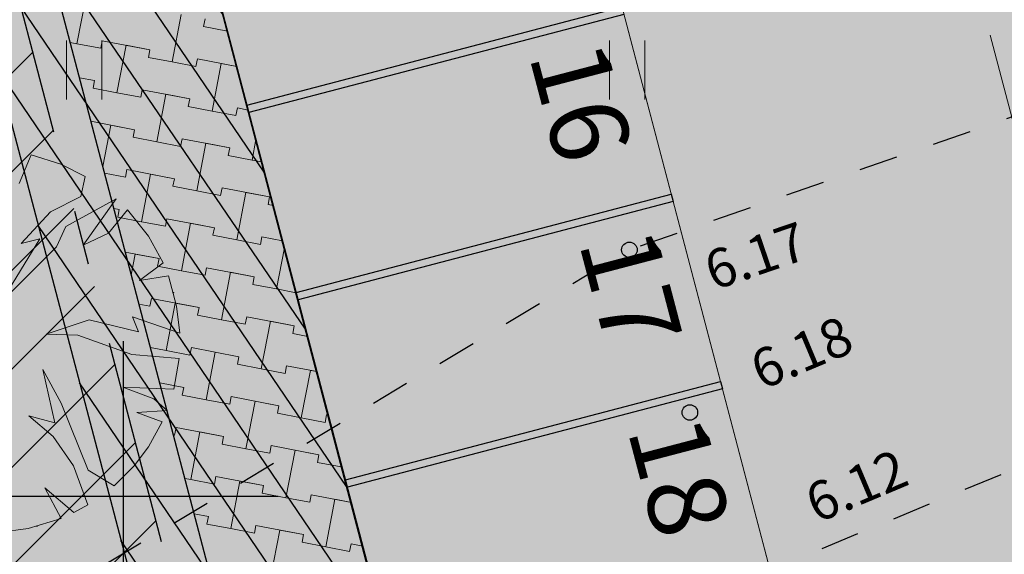
# Model space of a CAD drawing. Units: metres. Extents: x 411950 to 412393, y 6457921 to 6458220.
# Drawn here: x 412149 to 412161, y 6458099 to 6458106 of the extents above; entities that cross this region are included whole.
import ezdxf

# ---------------------------------------------------------------- set-up
doc = ezdxf.new("R2010")
doc.units = ezdxf.units.M
doc.header["$LTSCALE"] = 0.5
for name, pattern in [('AAREKIVI', [0.2, 0.1, 0.1]), ('Double Dashed', [10.936111, 5.291667, -2.116667, 1.411111, -2.116667]), ('KRUUSKILL', [2, 1, -1]), ('Long Dashed', [10.583333, 6.35, -4.233333])]:
    doc.linetypes.add(name, pattern=pattern)
for name, color, linetype in [('0-hats-asfalt-kõnnitee', 7, 'Continuous'), ('00-äärekivi PLANEERITAV', 7, 'Continuous'), ('2D Drafting - General', 7, 'Continuous'), ('HALJASTUS', 7, 'Continuous'), ('HOONEDET', 7, 'Continuous'), ('KORGUS', 7, 'Continuous'), ('Puud PLANEERITAV', 7, 'Continuous'), ('TEE', 7, 'Continuous'), ('VORK', 7, 'Continuous')]:
    doc.layers.add(name, color=color, linetype=linetype)
doc.styles.add('GENERATED_STYLE_1', font='txt')
doc.styles.add('GENERATED_STYLE_2', font='txt')

# ---------------------------------------------------------------- blocks, each defined once
blk = doc.blocks.new('*X196', base_point=(412087.054, 6457882.305))
at = {"layer": '0-hats-asfalt-kõnnitee', "color": 253, "linetype": 'Continuous', "lineweight": 0, "true_color": 0xaaaaaa}
for p, q in [((412149.523, 6458106.454), (412149.405, 6458105.841)), ((412150.75, 6458106.219), (412150.633, 6458105.605)), ((412151.057, 6458106.161), (412151.038, 6458106.062)), ((412151.038, 6458106.062), (412151.057, 6458106.161)), ((412151.038, 6458106.062), (412151.345, 6458106.004)), ((412151.038, 6458106.062), (412151.345, 6458106.004)), ((412151.346, 6458106.006), (412151.345, 6458106.004)), ((412151.345, 6458106.004), (412151.347, 6458106.003)), ((412149.317, 6458105.857), (412149.405, 6458105.841)), ((412149.317, 6458105.857), (412149.405, 6458105.841)), ((412149.405, 6458105.841), (412149.712, 6458105.782)), ((412149.712, 6458105.782), (412149.731, 6458105.88)), ((412149.731, 6458105.88), (412150.345, 6458105.762)), ((412150.038, 6458105.821), (412149.92, 6458105.207)), ((412150.038, 6458105.821), (412150.345, 6458105.762)), ((412150.345, 6458105.762), (412150.326, 6458105.664)), ((412150.326, 6458105.664), (412150.345, 6458105.762)), ((412150.326, 6458105.664), (412150.633, 6458105.605)), ((412150.326, 6458105.664), (412150.633, 6458105.605)), ((412150.633, 6458105.605), (412150.94, 6458105.547)), ((412150.94, 6458105.547), (412150.958, 6458105.645)), ((412150.958, 6458105.645), (412151.466, 6458105.548)), ((412151.265, 6458105.586), (412151.148, 6458104.972)), ((412151.265, 6458105.586), (412151.466, 6458105.548)), ((412149.437, 6458105.402), (412149.632, 6458105.364)), ((412149.437, 6458105.402), (412149.632, 6458105.364)), ((412149.632, 6458105.364), (412149.613, 6458105.266)), ((412149.613, 6458105.266), (412149.632, 6458105.364)), ((412149.613, 6458105.266), (412149.92, 6458105.207)), ((412149.613, 6458105.266), (412149.92, 6458105.207)), ((412149.92, 6458105.207), (412150.227, 6458105.149)), ((412150.227, 6458105.149), (412150.246, 6458105.247)), ((412150.246, 6458105.247), (412150.86, 6458105.129)), ((412150.553, 6458105.188), (412150.435, 6458104.574)), ((412150.553, 6458105.188), (412150.86, 6458105.129)), ((412150.86, 6458105.129), (412150.841, 6458105.031)), ((412150.841, 6458105.031), (412150.86, 6458105.129)), ((412150.841, 6458105.031), (412151.148, 6458104.972)), ((412150.841, 6458105.031), (412151.148, 6458104.972)), ((412151.148, 6458104.972), (412151.455, 6458104.913)), ((412151.455, 6458104.913), (412151.474, 6458105.012)), ((412151.474, 6458105.012), (412151.614, 6458104.985)), ((412149.585, 6458104.839), (412150.147, 6458104.731)), ((412149.84, 6458104.79), (412149.738, 6458104.256)), ((412149.84, 6458104.79), (412150.147, 6458104.731)), ((412150.147, 6458104.731), (412150.128, 6458104.633)), ((412150.128, 6458104.633), (412150.147, 6458104.731)), ((412150.128, 6458104.633), (412150.435, 6458104.574)), ((412150.128, 6458104.633), (412150.435, 6458104.574)), ((412150.435, 6458104.574), (412150.742, 6458104.515)), ((412150.742, 6458104.515), (412150.761, 6458104.614)), ((412150.761, 6458104.614), (412151.375, 6458104.496)), ((412151.714, 6458104.605), (412151.663, 6458104.339)), ((412151.068, 6458104.555), (412150.95, 6458103.941)), ((412151.068, 6458104.555), (412151.375, 6458104.496)), ((412151.375, 6458104.496), (412151.356, 6458104.398)), ((412151.356, 6458104.398), (412151.375, 6458104.496)), ((412151.356, 6458104.398), (412151.663, 6458104.339)), ((412151.356, 6458104.398), (412151.663, 6458104.339)), ((412151.663, 6458104.339), (412151.79, 6458104.315)), ((412150.03, 6458104.117), (412150.048, 6458104.216)), ((412150.048, 6458104.216), (412150.662, 6458104.098)), ((412149.761, 6458104.169), (412150.03, 6458104.117)), ((412150.355, 6458104.157), (412150.238, 6458103.543)), ((412150.355, 6458104.157), (412150.662, 6458104.098)), ((412150.662, 6458104.098), (412150.643, 6458104)), ((412150.643, 6458104), (412150.662, 6458104.098)), ((412150.643, 6458104), (412150.95, 6458103.941)), ((412150.643, 6458104), (412150.95, 6458103.941)), ((412150.95, 6458103.941), (412151.257, 6458103.882)), ((412151.257, 6458103.882), (412151.276, 6458103.98)), ((412151.276, 6458103.98), (412151.89, 6458103.863)), ((412151.583, 6458103.922), (412151.465, 6458103.308)), ((412151.583, 6458103.922), (412151.89, 6458103.863)), ((412151.89, 6458103.863), (412151.871, 6458103.765)), ((412151.871, 6458103.765), (412151.89, 6458103.863)), ((412149.88, 6458103.713), (412149.95, 6458103.7)), ((412149.88, 6458103.713), (412149.95, 6458103.7)), ((412149.95, 6458103.7), (412149.931, 6458103.602)), ((412149.931, 6458103.602), (412149.95, 6458103.7)), ((412151.871, 6458103.765), (412151.938, 6458103.752)), ((412151.871, 6458103.765), (412151.938, 6458103.752)), ((412149.931, 6458103.602), (412150.238, 6458103.543)), ((412149.931, 6458103.602), (412150.238, 6458103.543)), ((412150.545, 6458103.484), (412150.563, 6458103.582)), ((412150.563, 6458103.582), (412151.177, 6458103.465)), ((412150.238, 6458103.543), (412150.545, 6458103.484)), ((412150.87, 6458103.524), (412150.753, 6458102.91)), ((412150.87, 6458103.524), (412151.177, 6458103.465)), ((412151.177, 6458103.465), (412151.158, 6458103.367)), ((412151.158, 6458103.367), (412151.177, 6458103.465)), ((412151.158, 6458103.367), (412151.465, 6458103.308)), ((412151.158, 6458103.367), (412151.465, 6458103.308)), ((412151.465, 6458103.308), (412151.772, 6458103.249)), ((412151.772, 6458103.249), (412151.791, 6458103.347)), ((412151.791, 6458103.347), (412152.058, 6458103.296)), ((412152.082, 6458103.204), (412151.98, 6458102.675)), ((412150.028, 6458103.15), (412150.465, 6458103.067)), ((412150.158, 6458103.126), (412150.106, 6458102.855)), ((412150.158, 6458103.126), (412150.465, 6458103.067)), ((412150.465, 6458103.067), (412150.446, 6458102.969)), ((412150.446, 6458102.969), (412150.465, 6458103.067)), ((412150.446, 6458102.969), (412150.753, 6458102.91)), ((412150.446, 6458102.969), (412150.753, 6458102.91)), ((412151.06, 6458102.851), (412151.078, 6458102.949)), ((412151.078, 6458102.949), (412151.692, 6458102.832)), ((412150.753, 6458102.91), (412151.06, 6458102.851)), ((412151.385, 6458102.89), (412151.268, 6458102.277)), ((412151.385, 6458102.89), (412151.692, 6458102.832)), ((412151.692, 6458102.832), (412151.673, 6458102.733)), ((412151.673, 6458102.733), (412151.692, 6458102.832)), ((412151.673, 6458102.733), (412151.98, 6458102.675)), ((412151.673, 6458102.733), (412151.98, 6458102.675)), ((412151.98, 6458102.675), (412152.234, 6458102.626)), ((412150.347, 6458102.453), (412150.366, 6458102.551)), ((412150.366, 6458102.551), (412150.98, 6458102.434)), ((412150.204, 6458102.48), (412150.347, 6458102.453)), ((412150.673, 6458102.492), (412150.555, 6458101.879)), ((412150.673, 6458102.492), (412150.98, 6458102.434)), ((412150.98, 6458102.434), (412150.961, 6458102.335)), ((412150.961, 6458102.335), (412150.98, 6458102.434)), ((412150.961, 6458102.335), (412151.268, 6458102.277)), ((412150.961, 6458102.335), (412151.268, 6458102.277)), ((412151.575, 6458102.218), (412151.594, 6458102.316)), ((412151.594, 6458102.316), (412152.207, 6458102.198)), ((412151.268, 6458102.277), (412151.575, 6458102.218)), ((412151.9, 6458102.257), (412151.783, 6458101.643)), ((412151.9, 6458102.257), (412152.207, 6458102.198)), ((412152.207, 6458102.198), (412152.189, 6458102.1)), ((412152.189, 6458102.1), (412152.207, 6458102.198)), ((412152.189, 6458102.1), (412152.381, 6458102.063)), ((412152.189, 6458102.1), (412152.381, 6458102.063)), ((412150.352, 6458101.917), (412150.555, 6458101.879)), ((412150.352, 6458101.917), (412150.555, 6458101.879)), ((412150.862, 6458101.82), (412150.881, 6458101.918)), ((412150.881, 6458101.918), (412151.495, 6458101.8)), ((412150.555, 6458101.879), (412150.862, 6458101.82)), ((412151.188, 6458101.859), (412151.07, 6458101.245)), ((412151.188, 6458101.859), (412151.495, 6458101.8)), ((412151.495, 6458101.8), (412151.476, 6458101.702)), ((412151.476, 6458101.702), (412151.495, 6458101.8)), ((412151.476, 6458101.702), (412151.783, 6458101.643)), ((412151.476, 6458101.702), (412151.783, 6458101.643)), ((412152.09, 6458101.585), (412152.109, 6458101.683)), ((412152.109, 6458101.683), (412152.501, 6458101.608)), ((412151.783, 6458101.643), (412152.09, 6458101.585)), ((412152.416, 6458101.624), (412152.298, 6458101.01)), ((412152.416, 6458101.624), (412152.501, 6458101.608)), ((412150.472, 6458101.462), (412150.782, 6458101.402)), ((412150.475, 6458101.461), (412150.474, 6458101.453)), ((412150.475, 6458101.461), (412150.782, 6458101.402)), ((412150.782, 6458101.402), (412150.763, 6458101.304)), ((412150.763, 6458101.304), (412150.782, 6458101.402)), ((412150.763, 6458101.304), (412151.07, 6458101.245)), ((412150.763, 6458101.304), (412151.07, 6458101.245)), ((412151.377, 6458101.187), (412151.396, 6458101.285)), ((412151.396, 6458101.285), (412152.01, 6458101.167)), ((412151.07, 6458101.245), (412151.377, 6458101.187)), ((412151.703, 6458101.226), (412151.585, 6458100.612)), ((412151.703, 6458101.226), (412152.01, 6458101.167)), ((412152.01, 6458101.167), (412151.991, 6458101.069)), ((412151.991, 6458101.069), (412152.01, 6458101.167)), ((412151.991, 6458101.069), (412152.298, 6458101.01)), ((412151.991, 6458101.069), (412152.298, 6458101.01)), ((412152.298, 6458101.01), (412152.605, 6458100.951)), ((412152.605, 6458100.951), (412152.624, 6458101.05)), ((412152.624, 6458101.05), (412152.649, 6458101.045)), ((412150.665, 6458100.788), (412150.683, 6458100.887)), ((412150.683, 6458100.887), (412151.297, 6458100.769)), ((412150.648, 6458100.792), (412150.665, 6458100.788)), ((412150.99, 6458100.828), (412150.873, 6458100.214)), ((412150.99, 6458100.828), (412151.297, 6458100.769)), ((412151.297, 6458100.769), (412151.278, 6458100.671)), ((412151.278, 6458100.671), (412151.297, 6458100.769)), ((412151.278, 6458100.671), (412151.585, 6458100.612)), ((412151.278, 6458100.671), (412151.585, 6458100.612)), ((412151.892, 6458100.553), (412151.911, 6458100.652)), ((412151.911, 6458100.652), (412152.525, 6458100.534)), ((412151.585, 6458100.612), (412151.892, 6458100.553)), ((412152.218, 6458100.593), (412152.1, 6458099.979)), ((412152.218, 6458100.593), (412152.525, 6458100.534)), ((412152.525, 6458100.534), (412152.506, 6458100.436)), ((412152.506, 6458100.436), (412152.525, 6458100.534)), ((412152.506, 6458100.436), (412152.813, 6458100.377)), ((412152.506, 6458100.436), (412152.813, 6458100.377)), ((412152.818, 6458100.402), (412152.813, 6458100.377)), ((412152.813, 6458100.377), (412152.825, 6458100.375)), ((412151.18, 6458100.155), (412151.198, 6458100.253)), ((412151.198, 6458100.253), (412151.812, 6458100.136)), ((412150.795, 6458100.229), (412150.873, 6458100.214)), ((412150.795, 6458100.229), (412150.873, 6458100.214)), ((412150.873, 6458100.214), (412151.18, 6458100.155)), ((412151.505, 6458100.195), (412151.388, 6458099.581)), ((412151.505, 6458100.195), (412151.812, 6458100.136)), ((412151.812, 6458100.136), (412151.793, 6458100.038)), ((412151.793, 6458100.038), (412151.812, 6458100.136)), ((412151.793, 6458100.038), (412152.1, 6458099.979)), ((412151.793, 6458100.038), (412152.1, 6458099.979)), ((412152.407, 6458099.92), (412152.426, 6458100.018)), ((412152.426, 6458100.018), (412152.944, 6458099.919)), ((412152.1, 6458099.979), (412152.407, 6458099.92)), ((412152.733, 6458099.96), (412152.615, 6458099.346)), ((412152.733, 6458099.96), (412152.944, 6458099.919)), ((412150.915, 6458099.773), (412151.1, 6458099.738)), ((412150.915, 6458099.773), (412151.1, 6458099.738)), ((412151.1, 6458099.738), (412151.081, 6458099.64)), ((412151.081, 6458099.64), (412151.1, 6458099.738)), ((412151.081, 6458099.64), (412151.388, 6458099.581)), ((412151.081, 6458099.64), (412151.388, 6458099.581)), ((412151.695, 6458099.522), (412151.714, 6458099.62)), ((412151.714, 6458099.62), (412152.327, 6458099.503)), ((412151.388, 6458099.581), (412151.695, 6458099.522)), ((412152.02, 6458099.561), (412151.903, 6458098.948)), ((412152.02, 6458099.561), (412152.327, 6458099.503)), ((412152.327, 6458099.503), (412152.309, 6458099.404)), ((412152.309, 6458099.404), (412152.327, 6458099.503)), ((412152.309, 6458099.404), (412152.615, 6458099.346)), ((412152.309, 6458099.404), (412152.615, 6458099.346)), ((412152.922, 6458099.287), (412152.941, 6458099.385)), ((412152.941, 6458099.385), (412153.092, 6458099.356)), ((412152.615, 6458099.346), (412152.922, 6458099.287))]:
    blk.add_line(p, q, dxfattribs=at)

msp = doc.modelspace()

# ---------------------------------------------------------------- hatches: boundary and pattern name
at = {"layer": '0-hats-asfalt-kõnnitee', "linetype": 'Continuous', "lineweight": 0, "true_color": 0xaaaaaa}
for points in [[(412168.213, 6458047.68), (412143.03, 6458041.067), (412141.761, 6458045.903), (412120.013, 6458040.192), (412121.283, 6458035.356), (412113.947, 6458033.43), (412115.748, 6458026.665), (412169.991, 6458040.909, -0.414214), (412176.097, 6458037.343), (412181.9, 6458038.867), (412177.583, 6458055.31), (412162.021, 6458114.445), (412156.259, 6458112.932, -0.413909), (412155.2, 6458111.116), (412150.341, 6458109.835), (412153.515, 6458097.745), (412159.776, 6458099.389), (412162.442, 6458089.239), (412156.183, 6458087.591), (412160.003, 6458073.083), (412165.296, 6458074.476, -0.414205), (412166.518, 6458073.764), (412166.773, 6458072.797, -0.414214), (412166.06, 6458071.575), (412160.735, 6458070.173), (412165.912, 6458050.515), (412170.947, 6458051.84, -0.580353), (412171.78, 6458050.963, -0.273712)], [(412157.773, 6458101.219), (412161.017, 6458088.865), (412162.441, 6458089.239), (412159.197, 6458101.593)]]:
    msp.add_hatch(color=253, dxfattribs=at).paths.add_polyline_path(points, flags=0)
at = {"layer": '2D Drafting - General', "linetype": 'Continuous', "lineweight": 0, "true_color": 0x96e196}
for points in [[(412170.644, 6458032.079), (412187.852, 6458036.437), (412182.615, 6458040.128), (412150.25, 6458163.189), (412135.496, 6458160.402), (412137.192, 6458153.925), (412146.044, 6458145.883), (412174.088, 6458039.087)], [(412135.496, 6458160.402), (412100.131, 6458153.72), (412102.103, 6458132.517), (412102.069, 6458120.551), (412100.285, 6458101.689), (412160.687, 6458090.119), (412146.044, 6458145.883), (412137.192, 6458153.925)]]:
    msp.add_hatch(color=81, dxfattribs=at).paths.add_polyline_path(points, flags=0)
at = {"layer": '2D Drafting - General', "linetype": 'Continuous', "lineweight": 0, "true_color": 0x5555ff}
h = msp.add_hatch(dxfattribs=at)
h.set_pattern_fill('Masonry_Block_0002', color=173, style=0, pattern_type=2)
h.set_pattern_definition([(45, (412087.0544, 6457882.3053), (-0.636396, 0.636396), [])])
h.paths.add_polyline_path([(412117.349, 6458153.934), (412107.844, 6458104.314), (412151.399, 6458095.971), (412137.176, 6458150.136)], flags=0)
at = {"layer": '2D Drafting - General', "linetype": 'Continuous'}
h = msp.add_hatch(dxfattribs=at)
h.set_pattern_fill('Fire_Proofing_0002', color=256, style=0, pattern_type=2)
h.set_pattern_definition([(124.1558, (412118.3672, 6458093.64375), (0.57926, 0.3930114), [])])
h.paths.add_polyline_path([(412151.134, 6458095.003), (412100.569, 6458104.69), (412100.285, 6458101.689), (412151.966, 6458091.789), (412163.85, 6458046.534), (412167.832, 6458031.367), (412170.644, 6458032.079), (412170.711, 6458032.215), (412166.751, 6458047.296), (412160.742, 6458070.172), (412165.59, 6458071.451), (412164.828, 6458074.352), (412159.982, 6458073.074), (412155.232, 6458091.164), (412154.387, 6458094.38), (412150.341, 6458109.835), (412155.184, 6458111.107), (412154.409, 6458113.997), (412149.581, 6458112.729), (412139.826, 6458149.875), (412141.241, 6458150.247), (412138.578, 6458152.666), (412136.153, 6458152.052)], flags=0)
at = {"layer": 'Puud PLANEERITAV', "linetype": 'Continuous', "lineweight": 0, "true_color": 0x103010}
msp.add_hatch(color=88, dxfattribs=at).paths.add_polyline_path([(412147.47, 6458099.657), (412147.839, 6458099.563), (412148.266, 6458099.527), (412148.281, 6458099.826), (412148.388, 6458099.53), (412148.777, 6458099.581), (412149.201, 6458099.712), (412148.989, 6458100.106), (412149.366, 6458099.787), (412149.546, 6458099.886), (412149.359, 6458100.391), (412149.098, 6458100.768), (412148.785, 6458101.036), (412149.118, 6458100.948), (412148.965, 6458101.636), (412149.2, 6458101.199), (412149.549, 6458100.334), (412149.886, 6458100.135), (412150.142, 6458100.393), (412150.326, 6458100.638), (412150.505, 6458100.96), (412150.176, 6458101.078), (412150.567, 6458101.104), (412150.398, 6458101.257), (412149.995, 6458101.407), (412150.656, 6458101.382), (412150.724, 6458101.777), (412150.113, 6458101.829), (412149.415, 6458102.077), (412149.007, 6458102.091), (412149.564, 6458102.278), (412150.198, 6458102.121), (412150.12, 6458102.316), (412150.731, 6458102.102), (412150.691, 6458102.453), (412150.584, 6458102.843), (412150.212, 6458102.785), (412150.516, 6458103.011), (412150.326, 6458103.357), (412150.057, 6458103.696), (412149.81, 6458103.394), (412149.486, 6458103.241), (412149.91, 6458103.839), (412149.262, 6458103.479), (412149.142, 6458103.218), (412148.426, 6458102.505), (412148.926, 6458103.323), (412148.686, 6458103.26), (412149.064, 6458103.669), (412149.457, 6458103.867), (412149.513, 6458104.128), (412149.198, 6458104.284), (412148.813, 6458104.406), (412148.658, 6458104.035), (412148.659, 6458104.436), (412148.327, 6458104.467), (412148.379, 6458104.123), (412148.256, 6458103.511), (412148.198, 6458104.197), (412148.074, 6458104.46), (412147.636, 6458104.387), (412147.291, 6458104.268), (412147.401, 6458103.893), (412147.183, 6458104.219), (412146.959, 6458104.095), (412147.344, 6458103.649), (412147.224, 6458103.645), (412147.785, 6458102.997), (412147.995, 6458102.351), (412147.601, 6458103.029), (412146.998, 6458103.531), (412146.743, 6458103.945), (412146.464, 6458103.69), (412146.185, 6458103.334), (412146.56, 6458103.093), (412146.638, 6458102.952), (412146.079, 6458103.151), (412146.195, 6458102.997), (412146.013, 6458103.018), (412145.902, 6458102.724), (412146.65, 6458102.497), (412147.211, 6458102.051), (412147.528, 6458101.973), (412146.554, 6458102.04), (412146.73, 6458101.884), (412146.285, 6458102.037), (412146.043, 6458102.445), (412145.821, 6458102.368), (412145.795, 6458102.094), (412145.805, 6458101.75), (412145.831, 6458101.459), (412146.131, 6458101.444), (412145.886, 6458101.326), (412146.069, 6458100.862), (412146.174, 6458100.679), (412146.775, 6458100.993), (412146.251, 6458100.563), (412146.38, 6458100.398), (412146.59, 6458100.567), (412146.489, 6458100.278), (412146.79, 6458100.014), (412147.183, 6458100.669), (412147.199, 6458100.458), (412147.721, 6458100.932), (412147.839, 6458101.354), (412148.144, 6458101.528), (412147.911, 6458101.184), (412147.841, 6458100.68), (412147.029, 6458099.857), (412147.26, 6458099.739), (412147.423, 6458099.91)], flags=0)

# ---------------------------------------------------------------- linework, layer by layer
at = {"layer": '0-hats-asfalt-kõnnitee', "linetype": 'Continuous'}
for p, q in [((412139.629, 6458142.753), (412151.379, 6458098.007)), ((412153.515, 6458097.745), (412150.339, 6458109.841))]:
    msp.add_line(p, q, dxfattribs=at)
at = {"layer": '00-äärekivi PLANEERITAV', "linetype": 'AAREKIVI', "flags": 128}
msp.add_lwpolyline([(412145.889, 6458146.862, -0.426745), (412144.933, 6458145.126), (412141.326, 6458144.163), (412149.581, 6458112.729), (412154.911, 6458114.129, -0.414214), (412156.132, 6458113.416), (412156.257, 6458112.939, -0.414214), (412155.187, 6458111.108), (412150.341, 6458109.835), (412153.515, 6458097.745), (412158.351, 6458099.015)], format="xyb", dxfattribs=at)
at = {"layer": '2D Drafting - General', "color": 2, "linetype": 'Long Dashed', "lineweight": 0}
msp.add_line((412146.398, 6458162.252), (412179.962, 6458034.438), dxfattribs=at)
at = {"layer": '2D Drafting - General', "color": 1, "linetype": 'Continuous', "lineweight": 0, "flags": 128}
for points in [[(412170.644, 6458032.079), (412187.852, 6458036.437), (412182.615, 6458040.128), (412150.25, 6458163.189), (412135.496, 6458160.402), (412137.192, 6458153.925), (412146.044, 6458145.883), (412174.088, 6458039.087)], [(412170.644, 6458032.079), (412187.852, 6458036.437), (412182.615, 6458040.128), (412150.25, 6458163.189), (412135.496, 6458160.402), (412137.192, 6458153.925), (412146.044, 6458145.883), (412174.088, 6458039.087)], [(412135.496, 6458160.402), (412100.131, 6458153.72), (412102.103, 6458132.517), (412102.069, 6458120.551), (412100.285, 6458101.689), (412160.687, 6458090.119), (412146.044, 6458145.883), (412137.192, 6458153.925)], [(412135.496, 6458160.402), (412100.131, 6458153.72), (412102.103, 6458132.517), (412102.069, 6458120.551), (412100.285, 6458101.689), (412160.687, 6458090.119), (412146.044, 6458145.883), (412137.192, 6458153.925)]]:
    msp.add_lwpolyline(points, close=True, dxfattribs=at)
at = {"layer": '2D Drafting - General', "linetype": 'Double Dashed', "flags": 128}
msp.add_lwpolyline([(412117.349, 6458153.934), (412107.844, 6458104.314), (412151.399, 6458095.971), (412137.176, 6458150.136)], close=True, dxfattribs=at)
at = {"layer": '2D Drafting - General', "linetype": 'Continuous', "flags": 128}
msp.add_lwpolyline([(412151.134, 6458095.003), (412100.569, 6458104.69), (412100.285, 6458101.689), (412151.966, 6458091.789), (412163.85, 6458046.534), (412167.832, 6458031.367), (412170.644, 6458032.079), (412170.711, 6458032.215), (412166.751, 6458047.296), (412160.742, 6458070.172), (412165.59, 6458071.451), (412164.828, 6458074.352), (412159.982, 6458073.074), (412155.232, 6458091.164), (412154.387, 6458094.38), (412150.341, 6458109.835), (412155.184, 6458111.107), (412154.409, 6458113.997), (412149.581, 6458112.729), (412139.826, 6458149.875), (412141.241, 6458150.247), (412138.578, 6458152.666), (412136.153, 6458152.052)], close=True, dxfattribs=at)
at = {"layer": 'HALJASTUS', "color": 104, "linetype": 'Continuous', "lineweight": 0, "true_color": 0x029e21}
for p, q in [((412149.272, 6458105.881), (412149.272, 6458105.119)), ((412149.728, 6458105.881), (412149.728, 6458105.119)), ((412156.272, 6458105.881), (412156.272, 6458105.119)), ((412156.728, 6458105.881), (412156.728, 6458105.119))]:
    msp.add_line(p, q, dxfattribs=at)
at = {"layer": 'HOONEDET', "linetype": 'Continuous'}
for p, q in [((412151.598, 6458105.047), (412156.434, 6458106.317)), ((412156.459, 6458106.22), (412151.623, 6458104.951)), ((412151.623, 6458104.951), (412151.598, 6458105.047)), ((412152.233, 6458102.629), (412157.069, 6458103.899)), ((412157.069, 6458103.899), (412157.094, 6458103.802)), ((412157.094, 6458103.802), (412152.258, 6458102.533)), ((412152.258, 6458102.533), (412152.233, 6458102.629)), ((412152.868, 6458100.211), (412157.704, 6458101.481)), ((412157.704, 6458101.481), (412157.729, 6458101.384)), ((412157.729, 6458101.384), (412152.893, 6458100.115)), ((412152.893, 6458100.115), (412152.868, 6458100.211))]:
    msp.add_line(p, q, dxfattribs=at)
at = {"layer": 'KORGUS', "linetype": 'Continuous'}
for centre in [(412156.53, 6458103.18), (412157.31, 6458101.08)]:
    msp.add_circle(centre, 0.1, dxfattribs=at)
at = {"layer": 'Puud PLANEERITAV', "color": 104, "linetype": 'Continuous', "lineweight": 0, "true_color": 0x029e21}
for p, q in [((412148.813, 6458104.406), (412148.658, 6458104.035)), ((412149.198, 6458104.284), (412148.813, 6458104.406)), ((412149.513, 6458104.128), (412149.198, 6458104.284)), ((412149.457, 6458103.867), (412149.513, 6458104.128)), ((412149.064, 6458103.669), (412149.457, 6458103.867)), ((412149.91, 6458103.839), (412149.262, 6458103.479)), ((412149.486, 6458103.241), (412149.91, 6458103.839)), ((412150.057, 6458103.696), (412149.81, 6458103.394)), ((412150.326, 6458103.357), (412150.057, 6458103.696)), ((412148.686, 6458103.26), (412149.064, 6458103.669)), ((412149.262, 6458103.479), (412149.142, 6458103.218)), ((412148.426, 6458102.505), (412148.926, 6458103.323)), ((412148.926, 6458103.323), (412148.686, 6458103.26)), ((412149.81, 6458103.394), (412149.486, 6458103.241)), ((412150.516, 6458103.011), (412150.326, 6458103.357)), ((412149.142, 6458103.218), (412148.426, 6458102.505)), ((412150.212, 6458102.785), (412150.516, 6458103.011)), ((412150.584, 6458102.843), (412150.212, 6458102.785)), ((412150.691, 6458102.453), (412150.584, 6458102.843)), ((412150.731, 6458102.102), (412150.691, 6458102.453)), ((412150.198, 6458102.121), (412150.12, 6458102.316)), ((412150.12, 6458102.316), (412150.731, 6458102.102)), ((412149.007, 6458102.091), (412149.564, 6458102.278)), ((412149.564, 6458102.278), (412150.198, 6458102.121)), ((412149.415, 6458102.077), (412149.007, 6458102.091)), ((412150.113, 6458101.829), (412149.415, 6458102.077)), ((412150.724, 6458101.777), (412150.113, 6458101.829)), ((412150.656, 6458101.382), (412150.724, 6458101.777)), ((412149.118, 6458100.948), (412148.965, 6458101.636)), ((412148.965, 6458101.636), (412149.2, 6458101.199)), ((412150.398, 6458101.257), (412149.995, 6458101.407)), ((412149.995, 6458101.407), (412150.656, 6458101.382)), ((412149.2, 6458101.199), (412149.549, 6458100.334)), ((412150.567, 6458101.104), (412150.398, 6458101.257)), ((412149.098, 6458100.768), (412148.785, 6458101.036)), ((412148.785, 6458101.036), (412149.118, 6458100.948)), ((412150.176, 6458101.078), (412150.567, 6458101.104)), ((412150.505, 6458100.96), (412150.176, 6458101.078)), ((412150.326, 6458100.638), (412150.505, 6458100.96)), ((412149.359, 6458100.391), (412149.098, 6458100.768)), ((412150.142, 6458100.393), (412150.326, 6458100.638)), ((412149.546, 6458099.886), (412149.359, 6458100.391)), ((412149.886, 6458100.135), (412150.142, 6458100.393)), ((412149.549, 6458100.334), (412149.886, 6458100.135)), ((412149.201, 6458099.712), (412148.989, 6458100.106)), ((412148.989, 6458100.106), (412149.366, 6458099.787)), ((412149.366, 6458099.787), (412149.546, 6458099.886)), ((412148.777, 6458099.581), (412149.201, 6458099.712)), ((412148.388, 6458099.53), (412148.777, 6458099.581))]:
    msp.add_line(p, q, dxfattribs=at)
for p in [(412150.653, 6458102.625), (412148.891, 6458099.608)]:
    msp.add_point(p, dxfattribs=at)
at = {"layer": 'TEE', "linetype": 'KRUUSKILL', "flags": 128}
msp.add_lwpolyline([(412178.98, 6458098.55), (412172.96, 6458102.99), (412168.26, 6458105.08), (412161.48, 6458104.9), (412156.53, 6458103.18), (412148.33, 6458098.25), (412140.5, 6458094.64), (412136.34, 6458093.33), (412135.92, 6458093.36), (412133.28, 6458094.48), (412130.69, 6458097.38), (412128.35, 6458102.96), (412122.056, 6458100.778)], dxfattribs=at)
msp.add_lwpolyline([(412154.5, 6458095.46), (412158.11, 6458098.95), (412162.36, 6458100.71), (412166.9, 6458101.17), (412171.92, 6458098.48), (412176.11, 6458094.68), (412179.01, 6458090.32), (412180.48, 6458086.94), (412179.54, 6458084.66), (412178.61, 6458083.33), (412170.78, 6458078.3), (412157.83, 6458078.35), (412153.42, 6458085.6)], close=True, dxfattribs=at)
at = {"layer": 'VORK', "linetype": 'Continuous'}
for p, q in [((412150, 6458102), (412150, 6458098)), ((412148, 6458100), (412152, 6458100))]:
    msp.add_line(p, q, dxfattribs=at)

# ---------------------------------------------------------------- block references
at = {"layer": '0-hats-asfalt-kõnnitee', "color": 253, "linetype": 'Continuous', "lineweight": 0, "true_color": 0xaaaaaa}
msp.add_blockref('*X196', (412087.054, 6457882.305), dxfattribs=at)

# ---------------------------------------------------------------- texts
at = {"layer": 'HOONEDET', "char_height": 1, "attachment_point": 6, "rotation": 284.7134, "style": 'GENERATED_STYLE_1'}
for s, insert in [('{16}', (412155.973, 6458104.326)), ('{17}', (412156.616, 6458101.91)), ('{18}', (412157.243, 6458099.49))]:
    msp.add_mtext(s, dxfattribs=dict(at, insert=insert))
at = {"layer": 'KORGUS', "linetype": 'Continuous', "char_height": 0.5, "attachment_point": 1, "style": 'GENERATED_STYLE_2'}
for s, insert, rotation in [('{ 6.17}', (412157.307, 6458103.076), 18.8283), ('{ 6.18}', (412157.901, 6458101.769), 22.7358), ('{ 6.12}', (412158.61, 6458100.047), 22.8381)]:
    msp.add_mtext(s, dxfattribs=dict(at, insert=insert, rotation=rotation))

doc.saveas('drawing.dxf')
